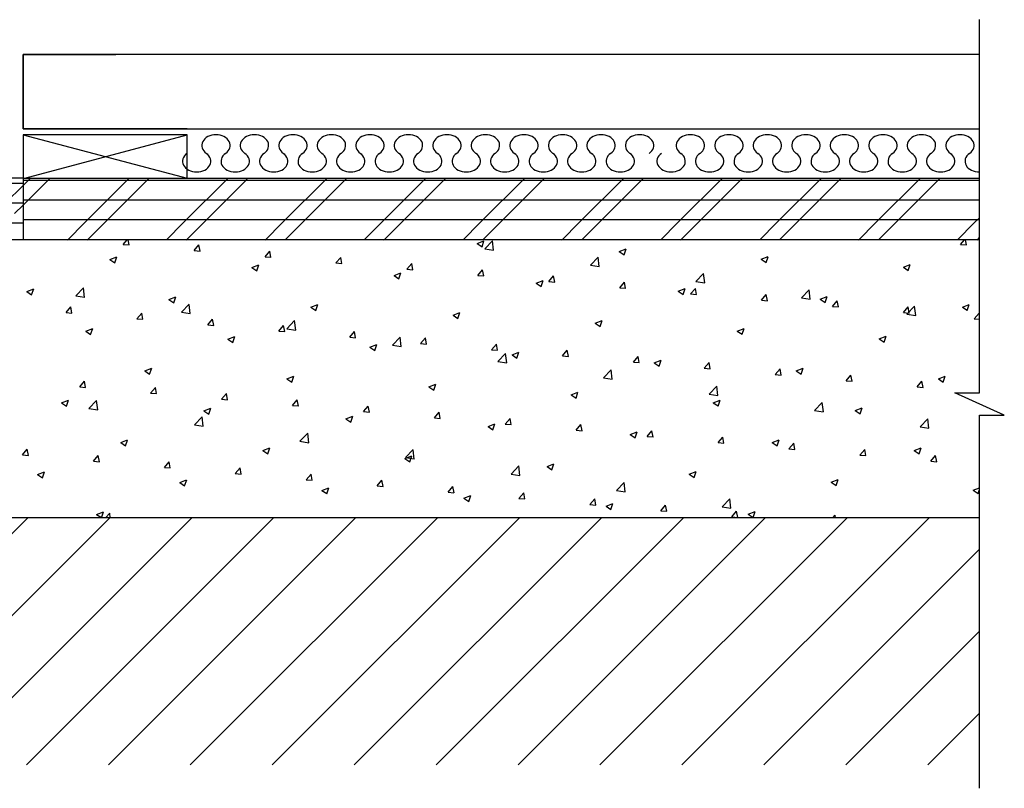
# Model space of a CAD drawing. Units: inches. Extents: x 125335 to 125653, y 110228 to 110352.
# Drawn here: x 125494 to 125653, y 110228 to 110352 of the extents above; entities that cross this region are included whole.
import ezdxf

# ---------------------------------------------------------------- set-up
doc = ezdxf.new("R2010")
doc.units = ezdxf.units.IN
doc.header["$MEASUREMENT"] = 0
doc.layers.add('freecads.com', color=7, linetype='Continuous')

msp = doc.modelspace()

# ---------------------------------------------------------------- linework, layer by layer
at = {"layer": 'freecads.com'}
for p, q in [((125649.03, 110291.86), (125649.03, 110352.29)), ((125649.03, 110346.64), (125494.25, 110346.64)), ((125494.25, 110346.64), (125494.25, 110334.64)), ((125649.03, 110334.64), (125649.03, 110346.64)), ((125494.25, 110334.64), (125649.03, 110334.64)), ((125494.25, 110334.64), (125649.03, 110334.64)), ((125520.79, 110333.64), (125494.25, 110333.64)), ((125494.25, 110333.64), (125494.25, 110326.64)), ((125494.25, 110333.64), (125520.79, 110326.64)), ((125494.55, 110326.63), (125520.79, 110333.64)), ((125520.79, 110326.64), (125520.79, 110333.64)), ((125494.25, 110326.64), (125339.51, 110326.64)), ((125494.25, 110325.44), (125495.45, 110326.64)), ((125494.25, 110326.64), (125494.25, 110316.64)), ((125494.25, 110326.64), (125649.03, 110326.64)), ((125494.25, 110326.64), (125520.79, 110326.64)), ((125498.33, 110326.32), (125498.65, 110326.64)), ((125504.12, 110319.32), (125511.45, 110326.64)), ((125514.33, 110326.32), (125514.65, 110326.64)), ((125520.12, 110319.32), (125527.45, 110326.64)), ((125530.33, 110326.32), (125530.65, 110326.64)), ((125536.12, 110319.32), (125543.45, 110326.64)), ((125546.33, 110326.32), (125546.65, 110326.64)), ((125552.12, 110319.32), (125559.45, 110326.64)), ((125562.33, 110326.32), (125562.65, 110326.64)), ((125568.12, 110319.32), (125575.45, 110326.64)), ((125578.33, 110326.32), (125578.65, 110326.64)), ((125584.12, 110319.32), (125591.45, 110326.64)), ((125594.33, 110326.32), (125594.65, 110326.64)), ((125600.12, 110319.32), (125607.45, 110326.64)), ((125610.33, 110326.32), (125610.65, 110326.64)), ((125616.12, 110319.32), (125623.45, 110326.64)), ((125626.33, 110326.32), (125626.65, 110326.64)), ((125632.12, 110319.32), (125639.45, 110326.64)), ((125642.33, 110326.32), (125642.65, 110326.64)), ((125491.39, 110325.81), (125494.25, 110325.81)), ((125491.39, 110322.61), (125494.25, 110325.46)), ((125494.25, 110322.24), (125498.33, 110326.32)), ((125494.25, 110326.32), (125498.33, 110326.32)), ((125498.33, 110326.32), (125504.12, 110326.32)), ((125504.12, 110326.32), (125514.33, 110326.32)), ((125504.73, 110316.72), (125514.33, 110326.32)), ((125514.33, 110326.32), (125520.12, 110326.32)), ((125520.12, 110326.32), (125530.33, 110326.32)), ((125520.73, 110316.72), (125530.33, 110326.32)), ((125530.33, 110326.32), (125536.12, 110326.32)), ((125536.12, 110326.32), (125546.33, 110326.32)), ((125536.73, 110316.72), (125546.33, 110326.32)), ((125546.33, 110326.32), (125552.12, 110326.32)), ((125552.12, 110326.32), (125562.33, 110326.32)), ((125552.73, 110316.72), (125562.33, 110326.32)), ((125562.33, 110326.32), (125568.12, 110326.32)), ((125568.12, 110326.32), (125578.33, 110326.32)), ((125568.73, 110316.72), (125578.33, 110326.32)), ((125578.33, 110326.32), (125584.12, 110326.32)), ((125584.12, 110326.32), (125594.33, 110326.32)), ((125584.73, 110316.72), (125594.33, 110326.32)), ((125594.33, 110326.32), (125600.12, 110326.32)), ((125600.12, 110326.32), (125610.33, 110326.32)), ((125600.73, 110316.72), (125610.33, 110326.32)), ((125610.33, 110326.32), (125616.12, 110326.32)), ((125616.12, 110326.32), (125626.33, 110326.32)), ((125616.73, 110316.72), (125626.33, 110326.32)), ((125626.33, 110326.32), (125632.12, 110326.32)), ((125632.12, 110326.32), (125642.33, 110326.32)), ((125632.73, 110316.72), (125642.33, 110326.32)), ((125642.33, 110326.32), (125648.12, 110326.32)), ((125648.12, 110326.32), (125649.03, 110326.32)), ((125491.39, 110322.61), (125494.25, 110322.61)), ((125492.88, 110320.9), (125494.25, 110322.26)), ((125494.25, 110323.12), (125498.33, 110323.12)), ((125498.33, 110323.12), (125504.12, 110323.12)), ((125504.12, 110323.12), (125514.33, 110323.12)), ((125514.33, 110323.12), (125520.12, 110323.12)), ((125520.12, 110323.12), (125530.33, 110323.12)), ((125530.33, 110323.12), (125536.12, 110323.12)), ((125536.12, 110323.12), (125546.33, 110323.12)), ((125546.33, 110323.12), (125552.12, 110323.12)), ((125552.12, 110323.12), (125562.33, 110323.12)), ((125562.33, 110323.12), (125568.12, 110323.12)), ((125568.12, 110323.12), (125578.33, 110323.12)), ((125578.33, 110323.12), (125584.12, 110323.12)), ((125584.12, 110323.12), (125594.33, 110323.12)), ((125594.33, 110323.12), (125600.12, 110323.12)), ((125600.12, 110323.12), (125610.33, 110323.12)), ((125610.33, 110323.12), (125616.12, 110323.12)), ((125616.12, 110323.12), (125626.33, 110323.12)), ((125626.33, 110323.12), (125632.12, 110323.12)), ((125632.12, 110323.12), (125642.33, 110323.12)), ((125642.33, 110323.12), (125648.12, 110323.12)), ((125648.12, 110323.12), (125649.03, 110323.12)), ((125648.12, 110319.32), (125649.03, 110320.23)), ((125491.39, 110319.41), (125494.25, 110319.41)), ((125494.25, 110319.92), (125498.33, 110319.92)), ((125498.33, 110319.92), (125504.12, 110319.92)), ((125501.53, 110316.72), (125504.12, 110319.32)), ((125504.12, 110319.92), (125514.33, 110319.92)), ((125514.33, 110319.92), (125520.12, 110319.92)), ((125517.53, 110316.72), (125520.12, 110319.32)), ((125520.12, 110319.92), (125530.33, 110319.92)), ((125530.33, 110319.92), (125536.12, 110319.92)), ((125533.53, 110316.72), (125536.12, 110319.32)), ((125536.12, 110319.92), (125546.33, 110319.92)), ((125546.33, 110319.92), (125552.12, 110319.92)), ((125549.53, 110316.72), (125552.12, 110319.32)), ((125552.12, 110319.92), (125562.33, 110319.92)), ((125562.33, 110319.92), (125568.12, 110319.92)), ((125565.53, 110316.72), (125568.12, 110319.32)), ((125568.12, 110319.92), (125578.33, 110319.92)), ((125578.33, 110319.92), (125584.12, 110319.92)), ((125581.53, 110316.72), (125584.12, 110319.32)), ((125584.12, 110319.92), (125594.33, 110319.92)), ((125594.33, 110319.92), (125600.12, 110319.92)), ((125597.53, 110316.72), (125600.12, 110319.32)), ((125600.12, 110319.92), (125610.33, 110319.92)), ((125610.33, 110319.92), (125616.12, 110319.92)), ((125613.53, 110316.72), (125616.12, 110319.32)), ((125616.12, 110319.92), (125626.33, 110319.92)), ((125626.33, 110319.92), (125632.12, 110319.92)), ((125629.53, 110316.72), (125632.12, 110319.32)), ((125632.12, 110319.92), (125642.33, 110319.92)), ((125642.33, 110319.92), (125648.12, 110319.92)), ((125645.53, 110316.72), (125648.12, 110319.32)), ((125648.12, 110319.92), (125649.03, 110319.92)), ((125648.73, 110316.72), (125649.03, 110317.03)), ((125648.98, 110316.64), (125339.41, 110316.64)), ((125494.25, 110316.72), (125498.33, 110316.72)), ((125498.33, 110316.72), (125504.12, 110316.72)), ((125501.45, 110316.64), (125501.53, 110316.72)), ((125504.12, 110316.72), (125514.33, 110316.72)), ((125504.65, 110316.64), (125504.73, 110316.72)), ((125510.46, 110315.91), (125511.08, 110316.64)), ((125510.46, 110315.91), (125511.42, 110315.82)), ((125511.42, 110315.82), (125511.27, 110316.64)), ((125514.33, 110316.72), (125520.12, 110316.72)), ((125517.45, 110316.64), (125517.53, 110316.72)), ((125520.12, 110316.72), (125530.33, 110316.72)), ((125520.65, 110316.64), (125520.73, 110316.72)), ((125521.94, 110314.9), (125522.71, 110315.82)), ((125522.9, 110314.82), (125522.71, 110315.82)), ((125530.33, 110316.72), (125536.12, 110316.72)), ((125533.45, 110316.64), (125533.53, 110316.72)), ((125536.12, 110316.72), (125546.33, 110316.72)), ((125536.65, 110316.64), (125536.73, 110316.72)), ((125546.33, 110316.72), (125552.12, 110316.72)), ((125549.45, 110316.64), (125549.53, 110316.72)), ((125552.12, 110316.72), (125562.33, 110316.72)), ((125552.65, 110316.64), (125552.73, 110316.72)), ((125562.33, 110316.72), (125568.12, 110316.72)), ((125565.45, 110316.64), (125565.53, 110316.72)), ((125567.72, 110316.05), (125568.84, 110316.48)), ((125567.72, 110316.05), (125568.52, 110315.51)), ((125568.12, 110316.72), (125578.33, 110316.72)), ((125568.52, 110315.51), (125568.84, 110316.48)), ((125568.65, 110316.64), (125568.73, 110316.72)), ((125568.97, 110315.2), (125570.22, 110316.5)), ((125570.4, 110314.97), (125570.22, 110316.49)), ((125578.33, 110316.72), (125584.12, 110316.72)), ((125581.45, 110316.64), (125581.53, 110316.72)), ((125584.12, 110316.72), (125594.33, 110316.72)), ((125584.65, 110316.64), (125584.73, 110316.72)), ((125594.33, 110316.72), (125600.12, 110316.72)), ((125597.45, 110316.64), (125597.53, 110316.72)), ((125600.12, 110316.72), (125610.33, 110316.72)), ((125600.65, 110316.64), (125600.73, 110316.72)), ((125610.33, 110316.72), (125616.12, 110316.72)), ((125613.45, 110316.64), (125613.53, 110316.72)), ((125616.12, 110316.72), (125626.33, 110316.72)), ((125616.65, 110316.64), (125616.73, 110316.72)), ((125626.33, 110316.72), (125632.12, 110316.72)), ((125629.45, 110316.64), (125629.53, 110316.72)), ((125632.12, 110316.72), (125642.33, 110316.72)), ((125632.65, 110316.64), (125632.73, 110316.72)), ((125642.33, 110316.72), (125648.12, 110316.72)), ((125645.45, 110316.64), (125645.53, 110316.72)), ((125645.96, 110315.89), (125646.58, 110316.64)), ((125645.96, 110315.89), (125646.91, 110315.81)), ((125646.91, 110315.81), (125646.76, 110316.64)), ((125648.12, 110316.72), (125649.03, 110316.72)), ((125648.65, 110316.64), (125648.73, 110316.72)), ((125508.29, 110313.45), (125509.41, 110313.88)), ((125509.09, 110312.91), (125509.41, 110313.88)), ((125521.94, 110314.9), (125522.9, 110314.82)), ((125533.42, 110313.9), (125534.19, 110314.82)), ((125533.42, 110313.9), (125534.37, 110313.82)), ((125534.37, 110313.81), (125534.19, 110314.82)), ((125544.89, 110312.9), (125545.66, 110313.81)), ((125545.85, 110312.81), (125545.66, 110313.81)), ((125568.97, 110315.2), (125570.4, 110314.98)), ((125586.05, 110312.55), (125587.3, 110313.85)), ((125587.47, 110312.33), (125587.3, 110313.85)), ((125590.72, 110314.77), (125591.84, 110315.2)), ((125590.72, 110314.77), (125591.51, 110314.23)), ((125591.51, 110314.23), (125591.84, 110315.2)), ((125613.71, 110313.49), (125614.83, 110313.92)), ((125614.51, 110312.95), (125614.83, 110313.91)), ((125508.29, 110313.45), (125509.09, 110312.92)), ((125531.28, 110312.17), (125532.4, 110312.6)), ((125532.08, 110311.63), (125532.4, 110312.6)), ((125544.89, 110312.9), (125545.85, 110312.81)), ((125556.37, 110311.89), (125557.14, 110312.81)), ((125557.33, 110311.81), (125557.14, 110312.81)), ((125586.05, 110312.55), (125587.47, 110312.33)), ((125613.71, 110313.49), (125614.51, 110312.95)), ((125636.7, 110312.21), (125637.82, 110312.64)), ((125636.7, 110312.21), (125637.5, 110311.67)), ((125637.5, 110311.67), (125637.82, 110312.63)), ((125531.28, 110312.17), (125532.08, 110311.63)), ((125554.28, 110310.89), (125555.4, 110311.32)), ((125554.28, 110310.89), (125555.07, 110310.35)), ((125555.07, 110310.35), (125555.4, 110311.32)), ((125556.37, 110311.89), (125557.32, 110311.81)), ((125567.84, 110310.89), (125568.62, 110311.81)), ((125567.84, 110310.89), (125568.8, 110310.8)), ((125568.8, 110310.8), (125568.62, 110311.8)), ((125579.32, 110309.88), (125580.09, 110310.8)), ((125580.28, 110309.8), (125580.09, 110310.8)), ((125603.12, 110309.9), (125604.37, 110311.2)), ((125604.55, 110309.68), (125604.37, 110311.2)), ((125577.27, 110309.61), (125578.39, 110310.04)), ((125577.27, 110309.61), (125578.07, 110309.07)), ((125578.07, 110309.07), (125578.39, 110310.04)), ((125579.32, 110309.88), (125580.28, 110309.8)), ((125590.8, 110308.88), (125591.57, 110309.8)), ((125591.75, 110308.79), (125591.57, 110309.8)), ((125603.12, 110309.9), (125604.55, 110309.68)), ((125494.85, 110308.29), (125495.97, 110308.72)), ((125494.85, 110308.29), (125495.64, 110307.75)), ((125495.64, 110307.75), (125495.97, 110308.72)), ((125502.79, 110307.56), (125504.04, 110308.85)), ((125502.79, 110307.56), (125504.21, 110307.34)), ((125504.21, 110307.33), (125504.04, 110308.85)), ((125517.84, 110307.01), (125518.96, 110307.44)), ((125518.64, 110306.47), (125518.96, 110307.44)), ((125590.8, 110308.88), (125591.75, 110308.8)), ((125600.27, 110308.33), (125601.39, 110308.76)), ((125600.27, 110308.33), (125601.06, 110307.79)), ((125601.06, 110307.79), (125601.39, 110308.75)), ((125602.27, 110307.88), (125603.04, 110308.79)), ((125602.27, 110307.88), (125603.23, 110307.79)), ((125603.23, 110307.79), (125603.04, 110308.79)), ((125613.75, 110306.87), (125614.52, 110307.79)), ((125614.71, 110306.79), (125614.52, 110307.79)), ((125620.2, 110307.25), (125621.45, 110308.55)), ((125621.62, 110307.03), (125621.45, 110308.55)), ((125623.26, 110307.05), (125624.38, 110307.48)), ((125624.06, 110306.51), (125624.38, 110307.47)), ((125517.84, 110307.01), (125518.64, 110306.47)), ((125519.87, 110304.91), (125521.11, 110306.21)), ((125521.29, 110304.69), (125521.11, 110306.2)), ((125540.83, 110305.73), (125541.95, 110306.16)), ((125541.63, 110305.19), (125541.95, 110306.16)), ((125613.75, 110306.87), (125614.71, 110306.79)), ((125620.2, 110307.25), (125621.62, 110307.03)), ((125623.26, 110307.05), (125624.06, 110306.51)), ((125625.23, 110305.87), (125626, 110306.79)), ((125625.23, 110305.87), (125626.18, 110305.78)), ((125626.18, 110305.78), (125626, 110306.78)), ((125637.28, 110304.6), (125638.52, 110305.9)), ((125638.7, 110304.38), (125638.52, 110305.9)), ((125646.25, 110305.76), (125647.37, 110306.19)), ((125647.05, 110305.22), (125647.37, 110306.19)), ((125501.21, 110304.88), (125501.98, 110305.8)), ((125501.21, 110304.88), (125502.16, 110304.79)), ((125502.16, 110304.79), (125501.98, 110305.79)), ((125512.68, 110303.87), (125513.46, 110304.79)), ((125513.64, 110303.79), (125513.46, 110304.79)), ((125519.87, 110304.91), (125521.29, 110304.69)), ((125540.83, 110305.73), (125541.63, 110305.19)), ((125563.83, 110304.45), (125564.95, 110304.88)), ((125563.83, 110304.45), (125564.62, 110303.91)), ((125564.62, 110303.91), (125564.95, 110304.88)), ((125636.7, 110304.86), (125637.47, 110305.78)), ((125636.7, 110304.86), (125637.66, 110304.78)), ((125637.28, 110304.6), (125638.7, 110304.38)), ((125637.66, 110304.78), (125637.47, 110305.78)), ((125646.25, 110305.76), (125647.05, 110305.23)), ((125648.18, 110303.86), (125648.95, 110304.78)), ((125649.03, 110304.32), (125648.95, 110304.78)), ((125512.68, 110303.87), (125513.64, 110303.79)), ((125524.16, 110302.87), (125524.93, 110303.79)), ((125524.16, 110302.87), (125525.12, 110302.78)), ((125525.12, 110302.78), (125524.93, 110303.79)), ((125535.64, 110301.86), (125536.41, 110302.78)), ((125536.59, 110301.78), (125536.41, 110302.78)), ((125536.94, 110302.26), (125538.19, 110303.56)), ((125538.37, 110302.04), (125538.19, 110303.56)), ((125586.82, 110303.17), (125587.94, 110303.6)), ((125586.82, 110303.17), (125587.62, 110302.63)), ((125587.62, 110302.63), (125587.94, 110303.59)), ((125648.18, 110303.86), (125649.03, 110303.78)), ((125504.4, 110301.85), (125505.52, 110302.28)), ((125504.4, 110301.85), (125505.19, 110301.31)), ((125505.19, 110301.31), (125505.52, 110302.28)), ((125535.64, 110301.86), (125536.59, 110301.78)), ((125536.94, 110302.26), (125538.37, 110302.04)), ((125547.11, 110300.86), (125547.88, 110301.78)), ((125548.07, 110300.77), (125547.88, 110301.78)), ((125609.82, 110301.88), (125610.94, 110302.31)), ((125609.82, 110301.88), (125610.61, 110301.35)), ((125610.61, 110301.35), (125610.94, 110302.31)), ((125527.39, 110300.57), (125528.51, 110301)), ((125527.39, 110300.57), (125528.19, 110300.03)), ((125528.19, 110300.03), (125528.51, 110301)), ((125547.11, 110300.86), (125548.07, 110300.78)), ((125550.38, 110299.29), (125551.5, 110299.72)), ((125551.18, 110298.75), (125551.51, 110299.71)), ((125554.02, 110299.61), (125555.26, 110300.91)), ((125554.02, 110299.61), (125555.44, 110299.39)), ((125555.44, 110299.39), (125555.27, 110300.91)), ((125558.59, 110299.86), (125559.36, 110300.78)), ((125558.59, 110299.86), (125559.54, 110299.77)), ((125559.55, 110299.77), (125559.36, 110300.77)), ((125570.06, 110298.85), (125570.84, 110299.77)), ((125571.02, 110298.77), (125570.84, 110299.77)), ((125632.81, 110300.6), (125633.93, 110301.03)), ((125632.81, 110300.6), (125633.61, 110300.07)), ((125633.61, 110300.06), (125633.93, 110301.03)), ((125550.38, 110299.29), (125551.18, 110298.75)), ((125570.06, 110298.85), (125571.02, 110298.77)), ((125571.09, 110296.96), (125572.34, 110298.26)), ((125572.52, 110296.74), (125572.34, 110298.26)), ((125573.38, 110298.01), (125574.5, 110298.44)), ((125573.38, 110298.01), (125574.17, 110297.47)), ((125574.17, 110297.47), (125574.5, 110298.43)), ((125581.54, 110297.85), (125582.31, 110298.77)), ((125582.5, 110297.76), (125582.31, 110298.77)), ((125571.09, 110296.96), (125572.52, 110296.74)), ((125581.54, 110297.85), (125582.5, 110297.76)), ((125593.02, 110296.84), (125593.79, 110297.76)), ((125593.02, 110296.84), (125593.97, 110296.76)), ((125593.97, 110296.76), (125593.79, 110297.76)), ((125596.37, 110296.72), (125597.49, 110297.15)), ((125596.37, 110296.72), (125597.17, 110296.19)), ((125597.17, 110296.19), (125597.49, 110297.15)), ((125604.49, 110295.84), (125605.26, 110296.76)), ((125605.45, 110295.75), (125605.26, 110296.76)), ((125513.95, 110295.41), (125515.07, 110295.84)), ((125513.95, 110295.41), (125514.74, 110294.87)), ((125514.74, 110294.87), (125515.07, 110295.84)), ((125588.17, 110294.31), (125589.42, 110295.61)), ((125589.59, 110294.09), (125589.42, 110295.61)), ((125604.49, 110295.84), (125605.45, 110295.76)), ((125615.97, 110294.84), (125616.74, 110295.76)), ((125615.97, 110294.84), (125616.93, 110294.75)), ((125616.93, 110294.75), (125616.74, 110295.75)), ((125619.37, 110295.44), (125620.49, 110295.87)), ((125619.37, 110295.44), (125620.16, 110294.91)), ((125620.16, 110294.9), (125620.49, 110295.87)), ((125627.45, 110293.83), (125628.22, 110294.75)), ((125628.4, 110293.75), (125628.22, 110294.75)), ((125503.43, 110292.84), (125504.2, 110293.76)), ((125504.38, 110292.76), (125504.2, 110293.76)), ((125536.94, 110294.13), (125538.06, 110294.56)), ((125536.94, 110294.13), (125537.74, 110293.59)), ((125537.74, 110293.59), (125538.06, 110294.55)), ((125559.94, 110292.84), (125561.06, 110293.27)), ((125560.73, 110292.31), (125561.06, 110293.27)), ((125588.17, 110294.31), (125589.59, 110294.09)), ((125627.45, 110293.83), (125628.4, 110293.75)), ((125638.92, 110292.83), (125639.69, 110293.75)), ((125639.88, 110292.74), (125639.69, 110293.75)), ((125642.36, 110294.16), (125643.48, 110294.59)), ((125642.36, 110294.16), (125643.16, 110293.62)), ((125643.16, 110293.62), (125643.48, 110294.59)), ((125503.43, 110292.84), (125504.38, 110292.76)), ((125514.9, 110291.84), (125515.68, 110292.76)), ((125514.9, 110291.84), (125515.86, 110291.75)), ((125515.86, 110291.75), (125515.68, 110292.75)), ((125526.38, 110290.83), (125527.15, 110291.75)), ((125527.34, 110290.75), (125527.15, 110291.75)), ((125559.94, 110292.84), (125560.73, 110292.31)), ((125582.93, 110291.56), (125584.05, 110291.99)), ((125582.93, 110291.56), (125583.73, 110291.03)), ((125583.73, 110291.02), (125584.05, 110291.99)), ((125605.25, 110291.67), (125606.49, 110292.97)), ((125605.25, 110291.67), (125606.67, 110291.45)), ((125606.67, 110291.44), (125606.49, 110292.96)), ((125638.92, 110292.83), (125639.88, 110292.74)), ((125653.03, 110288.27), (125645.03, 110291.86)), ((125645.03, 110291.86), (125649.03, 110291.86)), ((125500.5, 110290.25), (125501.62, 110290.68)), ((125500.5, 110290.25), (125501.3, 110289.71)), ((125501.3, 110289.71), (125501.62, 110290.68)), ((125504.91, 110289.32), (125506.16, 110290.62)), ((125506.34, 110289.1), (125506.16, 110290.62)), ((125526.38, 110290.83), (125527.34, 110290.75)), ((125537.86, 110289.83), (125538.63, 110290.75)), ((125538.81, 110289.74), (125538.63, 110290.75)), ((125605.92, 110290.28), (125607.04, 110290.71)), ((125605.92, 110290.28), (125606.72, 110289.75)), ((125606.72, 110289.74), (125607.04, 110290.71)), ((125622.32, 110289.02), (125623.57, 110290.32)), ((125623.75, 110288.8), (125623.57, 110290.31)), ((125504.91, 110289.32), (125506.34, 110289.1)), ((125523.5, 110288.97), (125524.62, 110289.4)), ((125523.5, 110288.97), (125524.29, 110288.43)), ((125524.29, 110288.43), (125524.62, 110289.39)), ((125537.86, 110289.83), (125538.81, 110289.75)), ((125549.33, 110288.83), (125550.1, 110289.74)), ((125549.33, 110288.83), (125550.29, 110288.74)), ((125550.29, 110288.74), (125550.1, 110289.74)), ((125560.81, 110287.82), (125561.58, 110288.74)), ((125561.77, 110287.74), (125561.58, 110288.74)), ((125622.32, 110289.02), (125623.74, 110288.8)), ((125628.92, 110289), (125630.04, 110289.43)), ((125628.92, 110289), (125629.71, 110288.46)), ((125629.71, 110288.46), (125630.04, 110289.43)), ((125521.99, 110286.67), (125523.23, 110287.97)), ((125523.41, 110286.45), (125523.23, 110287.97)), ((125546.49, 110287.68), (125547.61, 110288.11)), ((125546.49, 110287.68), (125547.29, 110287.15)), ((125547.29, 110287.15), (125547.61, 110288.11)), ((125560.81, 110287.82), (125561.76, 110287.74)), ((125569.49, 110286.4), (125570.61, 110286.83)), ((125570.28, 110285.86), (125570.61, 110286.83)), ((125572.28, 110286.82), (125573.06, 110287.74)), ((125572.28, 110286.82), (125573.24, 110286.73)), ((125573.24, 110286.73), (125573.06, 110287.73)), ((125583.76, 110285.81), (125584.53, 110286.73)), ((125584.72, 110285.73), (125584.53, 110286.73)), ((125639.4, 110286.37), (125640.64, 110287.67)), ((125640.82, 110286.15), (125640.64, 110287.67)), ((125649.03, 110227.84), (125649.03, 110288.27)), ((125649.03, 110288.27), (125653.03, 110288.27)), ((125521.99, 110286.67), (125523.41, 110286.45)), ((125539.06, 110284.03), (125540.31, 110285.32)), ((125540.49, 110283.8), (125540.31, 110285.32)), ((125569.49, 110286.4), (125570.28, 110285.87)), ((125583.76, 110285.81), (125584.72, 110285.73)), ((125592.48, 110285.12), (125593.6, 110285.55)), ((125592.48, 110285.12), (125593.28, 110284.58)), ((125593.28, 110284.58), (125593.6, 110285.55)), ((125595.24, 110284.81), (125596.01, 110285.73)), ((125596.19, 110284.72), (125596.01, 110285.73)), ((125639.4, 110286.37), (125640.82, 110286.15)), ((125510.05, 110283.81), (125511.17, 110284.24)), ((125510.05, 110283.81), (125510.85, 110283.27)), ((125510.85, 110283.27), (125511.17, 110284.23)), ((125539.06, 110284.03), (125540.49, 110283.8)), ((125595.24, 110284.81), (125596.19, 110284.73)), ((125606.71, 110283.81), (125607.48, 110284.72)), ((125606.71, 110283.81), (125607.67, 110283.72)), ((125607.67, 110283.72), (125607.48, 110284.72)), ((125615.47, 110283.84), (125616.59, 110284.27)), ((125615.47, 110283.84), (125616.27, 110283.3)), ((125616.27, 110283.3), (125616.59, 110284.27)), ((125618.19, 110282.8), (125618.96, 110283.72)), ((125619.15, 110282.72), (125618.96, 110283.72)), ((125494.17, 110281.81), (125494.94, 110282.73)), ((125495.13, 110281.72), (125494.94, 110282.73)), ((125533.05, 110282.52), (125534.17, 110282.95)), ((125533.05, 110282.52), (125533.84, 110281.99)), ((125533.84, 110281.99), (125534.17, 110282.95)), ((125556.14, 110281.38), (125557.39, 110282.68)), ((125557.56, 110281.15), (125557.39, 110282.67)), ((125618.19, 110282.8), (125619.15, 110282.72)), ((125629.67, 110281.8), (125630.44, 110282.72)), ((125630.62, 110281.71), (125630.44, 110282.71)), ((125638.47, 110282.56), (125639.59, 110282.99)), ((125638.47, 110282.56), (125639.26, 110282.02)), ((125639.26, 110282.02), (125639.59, 110282.99)), ((125494.17, 110281.81), (125495.13, 110281.73)), ((125505.65, 110280.81), (125506.42, 110281.73)), ((125505.65, 110280.81), (125506.6, 110280.72)), ((125506.6, 110280.72), (125506.42, 110281.72)), ((125517.12, 110279.8), (125517.9, 110280.72)), ((125518.08, 110279.72), (125517.9, 110280.72)), ((125556.04, 110281.24), (125557.16, 110281.67)), ((125556.04, 110281.24), (125556.84, 110280.71)), ((125556.14, 110281.38), (125557.56, 110281.16)), ((125556.84, 110280.7), (125557.16, 110281.67)), ((125579.04, 110279.96), (125580.16, 110280.39)), ((125579.83, 110279.42), (125580.16, 110280.39)), ((125629.67, 110281.8), (125630.62, 110281.71)), ((125641.14, 110280.79), (125641.91, 110281.71)), ((125641.14, 110280.79), (125642.1, 110280.71)), ((125642.1, 110280.71), (125641.91, 110281.71)), ((125496.61, 110278.64), (125497.73, 110279.07)), ((125497.41, 110278.11), (125497.73, 110279.07)), ((125517.12, 110279.8), (125518.08, 110279.72)), ((125528.6, 110278.8), (125529.37, 110279.72)), ((125528.6, 110278.8), (125529.56, 110278.71)), ((125529.56, 110278.71), (125529.37, 110279.72)), ((125573.22, 110278.73), (125574.46, 110280.03)), ((125574.64, 110278.51), (125574.46, 110280.03)), ((125579.04, 110279.96), (125579.83, 110279.42)), ((125602.03, 110278.68), (125603.15, 110279.11)), ((125602.83, 110278.14), (125603.15, 110279.11)), ((125496.61, 110278.64), (125497.41, 110278.11)), ((125519.6, 110277.36), (125520.72, 110277.79)), ((125519.6, 110277.36), (125520.4, 110276.83)), ((125520.4, 110276.82), (125520.73, 110277.79)), ((125540.08, 110277.79), (125540.85, 110278.71)), ((125540.08, 110277.79), (125541.03, 110277.71)), ((125541.03, 110277.71), (125540.85, 110278.71)), ((125551.55, 110276.79), (125552.32, 110277.71)), ((125552.51, 110276.7), (125552.32, 110277.71)), ((125573.22, 110278.73), (125574.64, 110278.51)), ((125590.29, 110276.08), (125591.54, 110277.38)), ((125591.71, 110275.86), (125591.54, 110277.38)), ((125602.03, 110278.68), (125602.83, 110278.14)), ((125625.02, 110277.4), (125626.14, 110277.83)), ((125625.02, 110277.4), (125625.82, 110276.86)), ((125625.82, 110276.86), (125626.14, 110277.83)), ((125542.6, 110276.08), (125543.72, 110276.51)), ((125542.6, 110276.08), (125543.39, 110275.55)), ((125543.39, 110275.54), (125543.72, 110276.51)), ((125551.55, 110276.79), (125552.51, 110276.71)), ((125563.03, 110275.79), (125563.8, 110276.71)), ((125563.03, 110275.79), (125563.98, 110275.7)), ((125563.99, 110275.7), (125563.8, 110276.7)), ((125574.5, 110274.78), (125575.28, 110275.7)), ((125575.46, 110274.7), (125575.28, 110275.7)), ((125590.29, 110276.08), (125591.71, 110275.86)), ((125648.02, 110276.12), (125649.03, 110276.51)), ((125648.02, 110276.12), (125648.81, 110275.58)), ((125648.81, 110275.58), (125649.03, 110276.23)), ((125565.59, 110274.8), (125566.71, 110275.23)), ((125565.59, 110274.8), (125566.39, 110274.26)), ((125566.39, 110274.26), (125566.71, 110275.23)), ((125574.5, 110274.78), (125575.46, 110274.7)), ((125585.98, 110273.78), (125586.75, 110274.7)), ((125586.94, 110273.69), (125586.75, 110274.7)), ((125607.37, 110273.43), (125608.61, 110274.73)), ((125608.79, 110273.21), (125608.61, 110274.73)), ((125506.16, 110272.2), (125507.28, 110272.63)), ((125506.96, 110271.66), (125507.28, 110272.63)), ((125507.57, 110271.64), (125508.28, 110272.39)), ((125508.37, 110271.64), (125508.28, 110272.38)), ((125585.98, 110273.78), (125586.94, 110273.69)), ((125588.59, 110273.52), (125589.71, 110273.95)), ((125588.59, 110273.52), (125589.38, 110272.98)), ((125589.38, 110272.98), (125589.71, 110273.95)), ((125597.46, 110272.77), (125598.23, 110273.69)), ((125597.46, 110272.77), (125598.41, 110272.69)), ((125598.41, 110272.69), (125598.23, 110273.69)), ((125607.37, 110273.43), (125608.79, 110273.21)), ((125608.93, 110271.77), (125609.7, 110272.69)), ((125609.89, 110271.68), (125609.7, 110272.69)), ((125611.58, 110272.24), (125612.7, 110272.67)), ((125612.38, 110271.7), (125612.7, 110272.67)), ((125648.98, 110271.64), (125339.41, 110271.64)), ((125455.03, 110231.64), (125495.03, 110271.64)), ((125468.29, 110231.64), (125508.29, 110271.64)), ((125481.55, 110231.64), (125521.55, 110271.64)), ((125494.8, 110231.64), (125534.8, 110271.64)), ((125506.16, 110272.2), (125506.96, 110271.67)), ((125508.06, 110231.64), (125548.06, 110271.64)), ((125521.32, 110231.64), (125561.32, 110271.64)), ((125534.58, 110231.64), (125574.58, 110271.64)), ((125547.84, 110231.64), (125587.84, 110271.64)), ((125561.1, 110231.64), (125601.1, 110271.64)), ((125574.35, 110231.64), (125614.35, 110271.64)), ((125587.61, 110231.64), (125627.61, 110271.64)), ((125600.87, 110231.64), (125640.87, 110271.64)), ((125608.93, 110271.77), (125609.89, 110271.69)), ((125611.58, 110272.24), (125612.38, 110271.7)), ((125621.14, 110271.64), (125621.18, 110271.69)), ((125621.19, 110271.64), (125621.18, 110271.68)), ((125625.27, 110271.64), (125625.69, 110272.08)), ((125625.74, 110271.64), (125625.69, 110272.08)), ((125614.13, 110231.64), (125648.98, 110266.5)), ((125627.39, 110231.64), (125648.98, 110253.24)), ((125640.65, 110231.64), (125648.98, 110239.98))]:
    msp.add_line(p, q, dxfattribs=at)
at = {"layer": 'freecads.com', "ltscale": 0.1}
for p, q in [((125494.25, 110334.64), (125494.25, 110346.64)), ((125494.25, 110346.64), (125509.25, 110346.64)), ((125520.79, 110334.64), (125494.25, 110334.64))]:
    msp.add_line(p, q, dxfattribs=at)
at = {"layer": 'freecads.com'}
for centre, major_axis, start_param, end_param in [((125525.47, 110331.92), (2.3, 0), -0.827817, 3.96941), ((125531.7, 110331.92), (2.3, 0), -0.827817, 3.96941), ((125537.93, 110331.92), (-2.3, 0), 2.313775, 7.111003), ((125544.16, 110331.92), (2.3, 0), -0.827817, 3.96941), ((125550.39, 110331.92), (-2.3, 0), 2.313775, 7.111003), ((125556.62, 110331.92), (2.3, 0), -0.827817, 3.96941), ((125562.85, 110331.92), (2.3, 0), -0.827817, 3.96941), ((125569.08, 110331.92), (2.3, 0), -0.827817, 3.96941), ((125575.31, 110331.92), (2.3, 0), -0.827817, 3.96941), ((125581.55, 110331.92), (-2.3, 0), 2.313775, 7.111003), ((125587.78, 110331.92), (2.3, 0), -0.827817, 3.96941), ((125594.01, 110331.92), (-2.3, 0), 2.313775, 7.111003), ((125602.24, 110331.92), (2.3, 0), -0.827817, 3.96941), ((125608.47, 110331.92), (-2.3, 0), 2.313775, 7.111003), ((125614.7, 110331.92), (2.3, 0), -0.827817, 3.96941), ((125620.93, 110331.92), (-2.3, 0), 2.313775, 7.111003), ((125627.16, 110331.92), (2.3, 0), -0.827817, 3.96941), ((125633.39, 110331.92), (-2.3, 0), 2.313775, 7.111003), ((125639.63, 110331.92), (2.3, 0), -0.827817, 3.96941), ((125645.86, 110331.92), (2.3, 0), -0.827817, 3.96941), ((125522.35, 110329.36), (-2.3, 0), -0.827817, 3.96941), ((125528.58, 110329.36), (2.3, 0), 2.313775, 7.111003), ((125534.81, 110329.36), (-2.3, 0), -0.827817, 3.96941), ((125541.04, 110329.36), (-2.3, 0), -0.827817, 3.96941), ((125547.27, 110329.36), (2.3, 0), 2.313775, 7.111003), ((125553.51, 110329.36), (-2.3, 0), -0.827817, 3.96941), ((125559.74, 110329.36), (2.3, 0), 2.313775, 7.111003), ((125565.97, 110329.36), (-2.3, 0), -0.827817, 3.96941), ((125572.2, 110329.36), (2.3, 0), 2.313775, 7.111003), ((125578.43, 110329.36), (-2.3, 0), -0.827817, 3.96941), ((125584.66, 110329.36), (-2.3, 0), -0.827817, 3.96941), ((125590.89, 110329.36), (-2.3, 0), -0.827817, 3.96941), ((125599.12, 110329.37), (2.3, 0), 2.313775, 7.111003), ((125605.35, 110329.37), (-2.3, 0), -0.827817, 3.96941), ((125611.59, 110329.37), (2.3, 0), 2.313775, 7.111003), ((125617.82, 110329.37), (-2.3, 0), -0.827817, 3.96941), ((125624.05, 110329.37), (-2.3, 0), -0.827817, 3.96941), ((125630.28, 110329.37), (2.3, 0), 2.313775, 7.111003), ((125636.51, 110329.37), (-2.3, 0), -0.827817, 3.96941), ((125642.74, 110329.37), (2.3, 0), 2.313775, 7.111003), ((125648.97, 110329.37), (-2.3, 0), -0.827817, 1.597847)]:
    msp.add_ellipse(centre, major_axis=major_axis, ratio=0.753379, start_param=start_param, end_param=end_param, dxfattribs=at)

doc.saveas('drawing.dxf')
